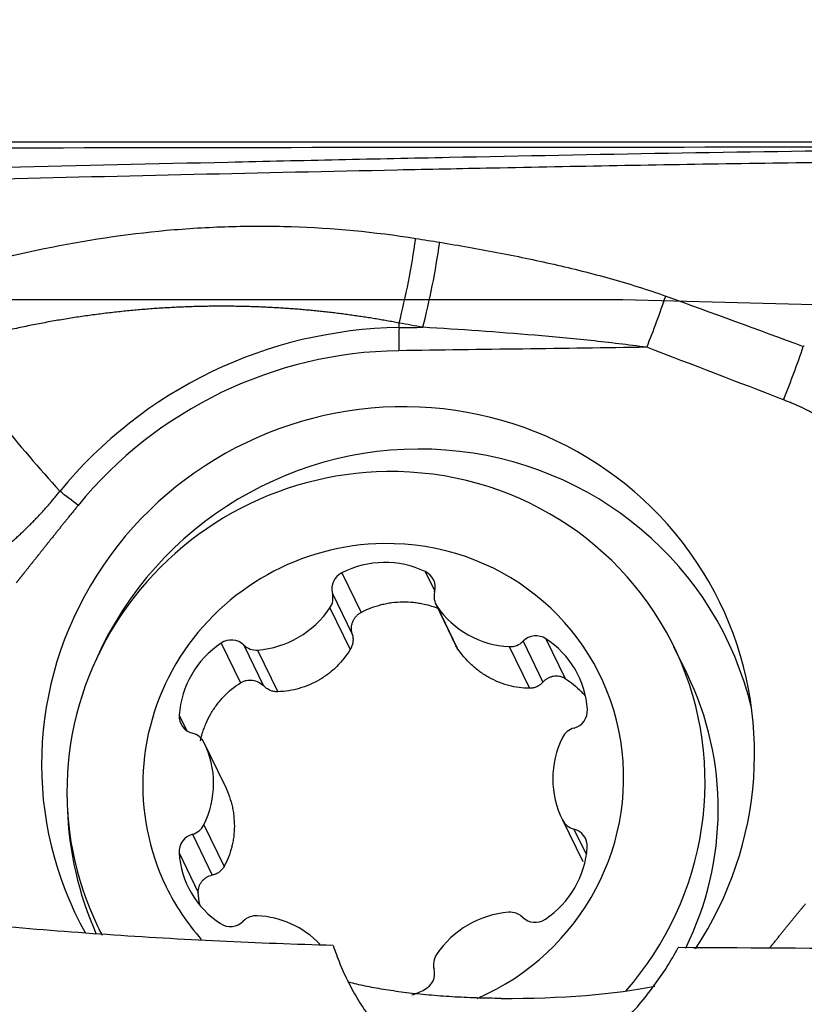
# Model space of a CAD drawing. Units: millimetres. Extents: x 227 to 349, y 218 to 297.
# Drawn here: x 325 to 329, y 252 to 257 of the extents above; entities that cross this region are included whole.
import ezdxf

# ---------------------------------------------------------------- set-up
doc = ezdxf.new("R2010")
doc.units = ezdxf.units.MM
for name, color, linetype in [('1', 4, 'Continuous'), ('CUT', 1, 'Continuous'), ('NOCUT', 7, 'Continuous')]:
    doc.layers.add(name, color=color, linetype=linetype)
doc.styles.add('cesky', font='simplex.shx')
doc.dimstyles.get("Standard").update_dxf_attribs({"dimtxt": 0.18, "dimasz": 0.18, "dimexe": 0.18, "dimexo": 0.0625, "dimgap": 0.09, "dimtad": 0, "dimtih": 1, "dimtoh": 1, "dimdec": 4, "dimzin": 0, "dimdsep": 46, "dimtxsty": 'Standard', "dimcen": 0.09, "dimadec": 0, "dimazin": 0, "dimtfac": 1, "dimtdec": 4, "dimtofl": 0, "dimtmove": 0, "dimatfit": 3, "dimfxl": 1, "dimtolj": 1, "dimtzin": 0, "dimarcsym": 0})

# ---------------------------------------------------------------- blocks, each defined once
blk = doc.blocks.new('*D9')
at = {"color": 254, "lineweight": -2, "transparency": 16777216}
for p, q in [((333.1562, 258.4312), (333.1562, 277.8333)), ((331.1562, 256.4312), (311.7541, 256.4312))]:
    blk.add_line(p, q, dxfattribs=at)
blk.add_arc((333.1562, 256.4312), 20.4022, 99.84121, 170.15879, dxfattribs=at)
at = {"color": 254, "lineweight": 13, "transparency": 16777216}
for points in [[(329.6191, 277.1143), (329.7192, 275.9519), (333.1562, 276.8333)], [(313.6355, 259.8682), (312.4731, 259.9683), (312.7541, 256.4312)]]:
    blk.add_solid(points, dxfattribs=at)
at = {"layer": 'Defpoints', "color": 0, "lineweight": 13, "transparency": 16777216}
for p in [(322.9552, 274.1), (333.1562, 258.4312), (331.1562, 256.4312), (335.1562, 256.4312), (333.1562, 254.4312)]:
    blk.add_point(p, dxfattribs=at)
at = {"color": 254, "transparency": 16777216, "insert": (315.0174, 274.57), "char_height": 3.5, "attachment_point": 5, "rotation": 45, "style": 'cesky'}
blk.add_mtext('\\A1;90°', dxfattribs=at)

msp = doc.modelspace()

# ---------------------------------------------------------------- linework, layer by layer
at = {"layer": '1'}
for p, q in [((327.249, 255.4322), (327.2496, 255.4566)), ((326.9411, 254.1125), (327.045, 253.8988)), ((327.3903, 254.1186), (327.4419, 254.0126)), ((326.8902, 254.0012), (326.9971, 253.7812)), ((327.447, 253.9428), (327.5559, 253.7187)), ((327.4538, 253.931), (327.563, 253.7063)), ((326.877, 253.9231), (326.9862, 253.6985)), ((326.2905, 253.7328), (326.3944, 253.5192)), ((326.4128, 253.7226), (326.5197, 253.5027)), ((327.9174, 253.7432), (328.0244, 253.5233)), ((328.0397, 253.7568), (328.1436, 253.5431)), ((326.4876, 253.6959), (326.5968, 253.4712)), ((327.8425, 253.7144), (327.9517, 253.4898)), ((328.801, 253.5676), (328.7301, 253.7134)), ((326.0652, 253.3454), (326.1061, 253.2614)), ((326.1984, 253.1984), (326.3076, 252.9738)), ((328.1294, 252.7811), (328.2386, 252.5564)), ((326.1977, 252.7546), (326.3069, 252.53)), ((328.1911, 252.7318), (328.2582, 252.5939)), ((326.1358, 252.7037), (326.2427, 252.4837)), ((326.064, 252.604), (326.1679, 252.3903)), ((325.6275, 252.2047), (325.6463, 252.166))]:
    msp.add_line(p, q, dxfattribs=at)
for centre, major_axis, ratio, start_param, end_param in [((327.1837, 255.7967), (-0.1385, -0.7879), 0.169272, 1.154405, 1.747973), ((327.3114, 255.7741), (-0.1407, -0.7875), 0.170498, 1.154891, 1.750988), ((328.5148, 255.4673), (-0.2836, -0.748), 0.14408, 1.435833, 1.80616), ((327.2452, 253.1059), (2.1256, 1.0336), 0.980567, 1.124299, 2.011278), ((327.2902, 255.2196), (-0.0068, 0.5), 0.084714, 1.130461, 1.39226), ((327.2438, 253.1089), (-2.0092, -0.977), 0.980567, 4.265892, 5.152871), ((327.2438, 253.1089), (1.7334, 0.8428), 0.980567, 0, 3.198367), ((327.3296, 252.9325), (-1.6862, -0.8199), 0.980567, 2.927797, 5.42448), ((327.1788, 252.9591), (-1.5513, -0.7543), 0.980567, 4.265892, 6.283185), ((327.1788, 252.9591), (-1.5513, -0.7543), 0.980567, 1.976653, 4.265892), ((327.1639, 252.9897), (-1.1691, -0.5685), 0.980567, 4.265892, 6.283185), ((327.1639, 252.9897), (-1.1691, -0.5685), 0.980567, 1.527012, 4.265892), ((327.165, 253.665), (0.4589, 0.2231), 0.980567, 0.666627, 1.581972), ((326.9837, 254.0272), (0.0874, 0.0425), 0.980567, 1.581972, 2.956895), ((327.3474, 254.0322), (0.0874, 0.0425), 0.980567, 5.574889, 6.949812), ((326.7966, 253.9752), (0.0874, 0.0425), 0.980567, 5.247163, 6.098488), ((327.5344, 253.9853), (0.0874, 0.0425), 0.980567, 2.433296, 3.284621), ((327.8768, 254.216), (0.4589, 0.2231), 0.980567, 3.284621, 4.199966), ((327.2438, 253.1089), (1.7334, 0.8428), 0.980567, 5.254441, 6.283185), ((326.4549, 254.1965), (0.4589, 0.2231), 0.980567, 4.331818, 5.247163), ((327.9858, 253.6765), (0.0874, 0.0425), 0.980567, 0.534774, 1.909697), ((326.5724, 253.3193), (0.4589, 0.2231), 0.980567, 1.713824, 2.629169), ((326.3442, 253.6541), (0.0874, 0.0425), 0.980567, 0.338901, 1.713824), ((326.4813, 253.7912), (0.0874, 0.0425), 0.980567, 3.480494, 4.331818), ((327.849, 253.8099), (0.0874, 0.0425), 0.980567, 4.199966, 5.05129), ((327.7564, 253.3355), (0.4589, 0.2231), 0.980567, 5.902615, 6.817959), ((327.2497, 252.8133), (1.5513, 0.7543), 0.980567, 5.383121, 6.283089), ((328.1671, 253.3679), (0.0874, 0.0425), 0.980567, 4.527691, 5.902615), ((326.1619, 253.3405), (0.0874, 0.0425), 0.980567, 2.629169, 4.004093), ((326.1114, 253.155), (0.0874, 0.0425), 0.980567, 0.011175, 0.8625), ((328.2169, 253.1838), (0.0874, 0.0425), 0.980567, 1.386099, 2.237423), ((325.742, 252.9703), (0.4589, 0.2231), 0.980567, 5.379016, 6.294361), ((328.5858, 253.0092), (0.4589, 0.2231), 0.980567, 2.237423, 3.152768), ((327.3296, 252.9325), (-1.6862, -0.8199), 0.980567, 5.86931, 6.251013), ((328.2164, 252.8245), (0.0874, 0.0425), 0.980567, 3.152768, 4.004093), ((326.1109, 252.7957), (0.0874, 0.0425), 0.980567, 4.527691, 5.379016), ((328.1659, 252.639), (0.0874, 0.0425), 0.980567, 5.770762, 7.145685), ((326.1607, 252.6116), (0.0874, 0.0425), 0.980567, 1.386099, 2.761022), ((326.5714, 252.644), (0.4589, 0.2231), 0.980567, 2.761022, 3.676367), ((327.7554, 252.6602), (0.4589, 0.2231), 0.980567, 4.855417, 5.770762), ((327.1639, 252.9897), (-1.1691, -0.5685), 0.980567, 0, 0.268019), ((327.8464, 252.1883), (0.0874, 0.0425), 0.980567, 0.338901, 1.190226), ((326.342, 252.303), (0.0874, 0.0425), 0.980567, 3.676367, 5.05129), ((326.4787, 252.1696), (0.0874, 0.0425), 0.980567, 1.058373, 1.909697), ((326.451, 251.7636), (0.4589, 0.2231), 0.980567, 0.306732, 1.058373), ((327.8729, 251.783), (0.4589, 0.2231), 0.980567, 1.190226, 2.10557), ((327.9836, 252.3254), (0.0874, 0.0425), 0.980567, 3.480494, 4.855417), ((327.1788, 252.9591), (-1.5513, -0.7543), 0.980567, 0, 0.028963), ((327.5312, 252.0043), (0.0874, 0.0425), 0.980567, 2.10557, 2.956895), ((327.3441, 251.9523), (0.0874, 0.0425), 0.980567, 4.723564, 6.098488), ((327.1628, 252.3145), (0.4589, 0.2231), 0.980567, 4.578797, 4.723564), ((327.8226, 252.0059), (-1.0539, 0), 0.176432, 1.54896, 2.438975)]:
    msp.add_ellipse(centre, major_axis=major_axis, ratio=ratio, start_param=start_param, end_param=end_param, dxfattribs=at)
for points, degree, knots in [([(332.2378, 256.402), (332.1875, 256.4018), (332.1372, 256.4015), (332.0368, 256.4011), (331.9867, 256.4009), (331.8367, 256.4003), (331.7371, 256.3999), (331.5384, 256.3991), (331.4395, 256.3987), (331.2915, 256.3981), (331.2423, 256.3979), (331.144, 256.3975), (331.095, 256.3973), (330.8503, 256.3961), (330.6561, 256.3948), (330.4128, 256.3929), (330.3641, 256.3924), (330.2667, 256.3915), (330.1205, 256.3901), (329.9741, 256.3885), (329.0952, 256.3783), (328.3092, 256.3641), (327.3207, 256.3438), (327.1227, 256.3396), (326.7262, 256.3309), (326.1309, 256.3177), (325.5336, 256.3037), (324.7354, 256.2849), (324.3355, 256.2754), (323.5344, 256.2567), (323.1332, 256.2476), (322.7314, 256.2387)], 3, [0, 0, 0, 0, 0.015625, 0.015625, 0.03125, 0.03125, 0.0625, 0.0625, 0.09375, 0.09375, 0.109375, 0.109375, 0.125, 0.125, 0.1875, 0.1875, 0.203125, 0.203125, 0.21875, 0.25, 0.25, 0.5, 0.5, 0.5625, 0.5625, 0.625, 0.75, 0.75, 0.875, 0.875, 1, 1, 1, 1]), ([(327.2401, 256.2822), (327.4103, 256.2858), (327.5804, 256.2893), (328.1997, 256.3017), (328.8717, 256.314), (329.7637, 256.3264), (330.2084, 256.3311), (330.4859, 256.3335), (330.5968, 256.3343), (330.8186, 256.3358), (330.9854, 256.3367), (331.2092, 256.3378), (331.4341, 256.3387), (331.6609, 256.3396), (331.8555, 256.3404), (331.9364, 256.3407), (332.0175, 256.341)], 3, [0, 0, 0, 0, 0.106397, 0.106397, 0.38768, 0.528322, 0.668963, 0.668963, 0.704124, 0.739284, 0.809605, 0.809605, 0.879926, 0.950246, 0.950246, 1, 1, 1, 1]), ([(322.8139, 256.181), (323.5594, 256.1974), (325.0401, 256.2325), (326.5101, 256.2667), (327.2401, 256.2821)], 3, [0, 0, 0, 0, 0.501631, 1, 1, 1, 1]), ([(324.6889, 255.6857), (324.9034, 255.7552), (325.1195, 255.8126), (325.5555, 255.9031), (325.7753, 255.9361), (326.1079, 255.9662), (326.2193, 255.973), (326.3872, 255.9782), (326.4432, 255.979), (326.5557, 255.979), (326.612, 255.9781), (326.8929, 255.9693), (327.1166, 255.9482), (327.3394, 255.9125)], 3, [0, 0, 0, 0, 0.25, 0.25, 0.5, 0.5, 0.625, 0.625, 0.6875, 0.6875, 0.75, 0.75, 1, 1, 1, 1]), ([(327.4687, 255.8916), (327.5717, 255.8749), (327.6744, 255.8568), (327.8791, 255.8176), (327.9813, 255.7965), (328.1848, 255.75), (328.2861, 255.7248), (328.437, 255.6826), (328.4871, 255.6678), (328.5869, 255.6364), (328.6365, 255.6198), (328.6857, 255.602)], 3, [0, 0, 0, 0, 0.25, 0.25, 0.5, 0.5, 0.75, 0.75, 0.875, 0.875, 1, 1, 1, 1]), ([(327.2496, 255.4566), (327.2388, 255.4587), (327.217, 255.4628), (327.1842, 255.4688), (327.1514, 255.4745), (327.1185, 255.4801), (327.0855, 255.4854), (327.0523, 255.4905), (327.0191, 255.4954), (326.9857, 255.5001), (326.9522, 255.5046), (326.9186, 255.5089), (326.8849, 255.513), (326.8511, 255.5168), (326.8171, 255.5205), (326.783, 255.5239), (326.7488, 255.5271), (326.7144, 255.53), (326.6799, 255.5328), (326.6452, 255.5353), (326.6104, 255.5376), (326.5755, 255.5396), (326.5404, 255.5414), (326.5052, 255.543), (326.4698, 255.5444), (326.4342, 255.5455), (326.3985, 255.5463), (326.3626, 255.5469), (326.3266, 255.5473), (326.2904, 255.5474), (326.2541, 255.5472), (326.2176, 255.5468), (326.1809, 255.5461), (326.1441, 255.5452), (326.1071, 255.5439), (326.0699, 255.5424), (326.0325, 255.5407), (325.995, 255.5386), (325.9573, 255.5363), (325.9195, 255.5336), (325.8814, 255.5307), (325.8432, 255.5275), (325.8049, 255.524), (325.7663, 255.5201), (325.7276, 255.516), (325.6887, 255.5116), (325.6496, 255.5068), (325.6104, 255.5017), (325.571, 255.4964), (325.5314, 255.4906), (325.4917, 255.4846), (325.4517, 255.4782), (325.4117, 255.4715), (325.3714, 255.4644), (325.331, 255.457), (325.2904, 255.4492), (325.2496, 255.4411), (325.2087, 255.4327), (325.1677, 255.4238), (325.1264, 255.4147), (325.085, 255.4051), (325.0435, 255.3952), (325.0018, 255.3849), (324.9599, 255.3742), (324.9179, 255.3632), (324.8757, 255.3517), (324.8334, 255.3399), (324.8052, 255.3317), (324.7911, 255.3276)], 3, [0, 0, 0, 0, 0.013336, 0.026696, 0.040081, 0.053495, 0.066937, 0.080412, 0.093919, 0.107461, 0.12104, 0.134657, 0.148314, 0.162013, 0.175755, 0.189543, 0.203376, 0.217258, 0.231189, 0.245171, 0.259206, 0.273295, 0.28744, 0.301641, 0.315901, 0.33022, 0.3446, 0.359043, 0.373549, 0.38812, 0.402757, 0.417461, 0.432234, 0.447076, 0.461989, 0.476974, 0.492032, 0.507164, 0.522372, 0.537655, 0.553015, 0.568454, 0.583971, 0.599569, 0.615248, 0.631008, 0.646851, 0.662778, 0.678789, 0.694885, 0.711067, 0.727336, 0.743693, 0.760137, 0.776671, 0.793295, 0.810009, 0.826813, 0.84371, 0.860699, 0.87778, 0.894955, 0.912225, 0.929588, 0.947047, 0.964602, 0.982253, 1, 1, 1, 1]), ([(328.5834, 255.3261), (328.4834, 255.3399), (328.3831, 255.3516), (328.1823, 255.3728), (328.0818, 255.3821), (327.7801, 255.4079), (327.5788, 255.4219), (327.3774, 255.434)], 3, [0, 0, 0, 0, 0.25, 0.25, 0.5, 0.5, 1, 1, 1, 1]), ([(324.7911, 255.3276), (324.89, 255.1934), (324.9917, 255.0613), (325.2017, 254.802), (325.31, 254.6748), (325.4222, 254.5506)], 3, [0, 0, 0, 0, 0.5, 0.5, 1, 1, 1, 1]), ([(329.3199, 255.0429), (329.3247, 255.0547), (329.3294, 255.0666), (329.3388, 255.0904), (329.3436, 255.1026), (329.3576, 255.1388), (329.3667, 255.1628), (329.3935, 255.235), (329.4105, 255.283), (329.4267, 255.3308)], 3, [0, 0, 0, 0, 0.125, 0.125, 0.25, 0.25, 0.5, 0.5, 1, 1, 1, 1]), ([(329.4267, 255.3308), (329.427, 255.3319), (329.4279, 255.3327), (329.4297, 255.3341), (329.4308, 255.3345), (329.4319, 255.3349)], 3, [0, 0, 0, 0, 0.5, 0.5, 1, 1, 1, 1]), ([(329.7, 254.6292), (329.7013, 254.776), (329.5788, 254.894), (329.5257, 254.9452), (329.4577, 254.982), (329.4004, 255.013), (329.3199, 255.0429)], 2, [0, 0, 0, 0.5, 0.5, 0.75, 0.75, 1, 1, 1]), ([(325.1005, 254.2249), (325.1065, 254.2299), (325.1185, 254.2398), (325.1362, 254.2549), (325.1538, 254.2701), (325.1712, 254.2854), (325.1884, 254.3009), (325.2053, 254.3166), (325.2221, 254.3324), (325.2387, 254.3483), (325.2551, 254.3644), (325.2713, 254.3806), (325.2873, 254.397), (325.3031, 254.4135), (325.3187, 254.4301), (325.3341, 254.4469), (325.3493, 254.4639), (325.3643, 254.4809), (325.3791, 254.4981), (325.3937, 254.5155), (325.4081, 254.533), (325.4175, 254.5447), (325.4222, 254.5506)], 3, [0, 0, 0, 0, 0.050818, 0.101527, 0.152128, 0.202628, 0.253028, 0.303334, 0.353548, 0.403676, 0.45372, 0.503686, 0.553577, 0.603399, 0.653154, 0.702849, 0.752487, 0.802074, 0.851613, 0.901111, 0.950571, 1, 1, 1, 1]), ([(325.5205, 254.4745), (325.4594, 254.3997), (325.37, 254.2874), (325.295, 254.1932), (325.22, 254.099), (325.2036, 254.0783), (325.1874, 254.0581)], 2, [0, 0, 0, 0.4563, 0.4563, 0.912601, 0.912601, 1, 1, 1]), ([(327.045, 253.8988), (327.0797, 253.9169), (327.1159, 253.9308), (327.1632, 253.9428), (327.1728, 253.9449), (327.1919, 253.9486), (327.2015, 253.9501), (327.2303, 253.9539), (327.2688, 253.9566), (327.3076, 253.9549), (327.3368, 253.9519), (327.3465, 253.9505), (327.3657, 253.9474), (327.3752, 253.9455), (327.4111, 253.9374), (327.437, 253.9294), (327.4623, 253.9192)], 3, [0, 0, 0, 0, 0.27017, 0.27017, 0.337712, 0.337712, 0.405255, 0.405255, 0.54034, 0.675425, 0.675425, 0.742967, 0.742967, 0.81051, 0.81051, 1, 1, 1, 1]), ([(326.9971, 253.7812), (326.9955, 253.7868), (326.9944, 253.7924), (326.9931, 253.8037), (326.9929, 253.8094), (326.9934, 253.8208), (326.9941, 253.8265), (326.9965, 253.8377), (326.9981, 253.8431), (327.0023, 253.8538), (327.0049, 253.859), (327.0108, 253.8687), (327.0142, 253.8733), (327.0218, 253.8819), (327.026, 253.8859), (327.035, 253.893), (327.0398, 253.8961), (327.045, 253.8988)], 3, [0, 0, 0, 0, 0.125, 0.125, 0.25, 0.25, 0.375, 0.375, 0.5, 0.5, 0.625, 0.625, 0.75, 0.75, 0.875, 0.875, 1, 1, 1, 1]), ([(326.9971, 253.7812), (326.9991, 253.7743), (327.0004, 253.7672), (327.0014, 253.7529), (327.0013, 253.7458), (326.9994, 253.7316), (326.9978, 253.7245), (326.9931, 253.7111), (326.99, 253.7046), (326.9862, 253.6985)], 3, [0, 0, 0, 0, 0.25, 0.25, 0.5, 0.5, 0.75, 0.75, 1, 1, 1, 1]), ([(326.9862, 253.6985), (326.9655, 253.665), (326.9413, 253.6345), (326.9065, 253.6001), (326.8993, 253.5934), (326.8844, 253.5805), (326.8767, 253.5742), (326.8532, 253.5562), (326.8207, 253.5344), (326.7857, 253.5168), (326.7586, 253.5052), (326.7493, 253.5016), (326.7307, 253.4951), (326.7214, 253.4921), (326.6744, 253.4787), (326.636, 253.4727), (326.5968, 253.4712)], 3, [0, 0, 0, 0, 0.25, 0.25, 0.3125, 0.3125, 0.375, 0.375, 0.5, 0.625, 0.625, 0.6875, 0.6875, 0.75, 0.75, 1, 1, 1, 1]), ([(327.9517, 253.4898), (327.9141, 253.4902), (327.877, 253.4951), (327.8311, 253.5072), (327.822, 253.51), (327.8037, 253.516), (327.7946, 253.5194), (327.7678, 253.5302), (327.7331, 253.5468), (327.7004, 253.5677), (327.6767, 253.5851), (327.6689, 253.5911), (327.6537, 253.6037), (327.6463, 253.6102), (327.6105, 253.6436), (327.5851, 253.6735), (327.563, 253.7063)], 3, [0, 0, 0, 0, 0.25, 0.25, 0.3125, 0.3125, 0.375, 0.375, 0.5, 0.625, 0.625, 0.6875, 0.6875, 0.75, 0.75, 1, 1, 1, 1]), ([(326.1793, 253.2069), (326.1821, 253.2202), (326.1855, 253.2334), (326.1923, 253.2558), (326.1954, 253.2651), (326.2021, 253.2834), (326.2057, 253.2924), (326.2172, 253.3189), (326.2346, 253.3533), (326.256, 253.3856), (326.2736, 253.4089), (326.2797, 253.4166), (326.2922, 253.4313), (326.2987, 253.4385), (326.332, 253.4734), (326.3616, 253.498), (326.3944, 253.5192)], 3, [0, 0, 0, 0, 0.104477, 0.104477, 0.179104, 0.179104, 0.253731, 0.253731, 0.402985, 0.552239, 0.552239, 0.626866, 0.626866, 0.701492, 0.701492, 1, 1, 1, 1]), ([(326.3944, 253.5192), (326.3992, 253.5223), (326.4043, 253.525), (326.4149, 253.5293), (326.4204, 253.531), (326.4316, 253.5334), (326.4373, 253.534), (326.4486, 253.5344), (326.4544, 253.5341), (326.4713, 253.5316), (326.4822, 253.5281), (326.5026, 253.5176), (326.5117, 253.5109), (326.5197, 253.5027)], 3, [0, 0, 0, 0, 0.125, 0.125, 0.25, 0.25, 0.375, 0.375, 0.5, 0.5, 0.75, 0.75, 1, 1, 1, 1]), ([(328.0244, 253.5233), (328.0197, 253.518), (328.0146, 253.5132), (328.0036, 253.5049), (327.9977, 253.5014), (327.9853, 253.4956), (327.9787, 253.4933), (327.9655, 253.4904), (327.9587, 253.4897), (327.9517, 253.4898)], 3, [0, 0, 0, 0, 0.25, 0.25, 0.5, 0.5, 0.75, 0.75, 1, 1, 1, 1]), ([(328.0244, 253.5233), (328.0281, 253.5275), (328.0321, 253.5314), (328.0406, 253.5383), (328.045, 253.5415), (328.0545, 253.5469), (328.0596, 253.5493), (328.0698, 253.553), (328.075, 253.5545), (328.0858, 253.5564), (328.0913, 253.5569), (328.1021, 253.5568), (328.1076, 253.5563), (328.1184, 253.5542), (328.1237, 253.5527), (328.1339, 253.5486), (328.1389, 253.5461), (328.1436, 253.5431)], 3, [0, 0, 0, 0, 0.125, 0.125, 0.25, 0.25, 0.375, 0.375, 0.5, 0.5, 0.625, 0.625, 0.75, 0.75, 0.875, 0.875, 1, 1, 1, 1]), ([(328.1436, 253.5431), (328.1757, 253.5228), (328.2049, 253.4989), (328.238, 253.4646), (328.2444, 253.4575), (328.2521, 253.4485), (328.2535, 253.4468), (328.255, 253.4451)], 3, [0, 0, 0, 0, 0.763795, 0.763795, 0.954743, 0.954743, 1, 1, 1, 1]), ([(326.5968, 253.4712), (326.5896, 253.471), (326.5823, 253.4715), (326.5683, 253.4741), (326.5615, 253.4761), (326.5483, 253.4816), (326.542, 253.485), (326.5302, 253.493), (326.5248, 253.4975), (326.5197, 253.5027)], 3, [0, 0, 0, 0, 0.25, 0.25, 0.5, 0.5, 0.75, 0.75, 1, 1, 1, 1]), ([(326.3076, 252.9738), (326.3253, 252.9384), (326.3388, 252.9016), (326.3504, 252.8541), (326.3524, 252.8445), (326.3559, 252.8251), (326.3574, 252.8153), (326.3609, 252.7862), (326.3632, 252.7475), (326.3608, 252.7093), (326.3572, 252.6807), (326.3557, 252.6712), (326.3521, 252.6524), (326.35, 252.6431), (326.3384, 252.5974), (326.3247, 252.5628), (326.3069, 252.53)], 3, [0, 0, 0, 0, 0.25, 0.25, 0.3125, 0.3125, 0.375, 0.375, 0.5, 0.625, 0.625, 0.6875, 0.6875, 0.75, 0.75, 1, 1, 1, 1]), ([(326.8942, 252.1052), (326.4859, 252.1161), (326.0795, 252.1354), (325.2704, 252.191), (324.8677, 252.2272), (324.066, 252.3161), (323.6671, 252.3689), (322.8731, 252.4907), (322.4782, 252.5598), (322.0853, 252.6368)], 3, [0, 0, 0, 0, 0.25, 0.25, 0.5, 0.5, 0.75, 0.75, 1, 1, 1, 1]), ([(326.3069, 252.53), (326.3036, 252.524), (326.2996, 252.5183), (326.2906, 252.5083), (326.2856, 252.5038), (326.2745, 252.4959), (326.2685, 252.4925), (326.2561, 252.4871), (326.2495, 252.4851), (326.2427, 252.4837)], 3, [0, 0, 0, 0, 0.25, 0.25, 0.5, 0.5, 0.75, 0.75, 1, 1, 1, 1]), ([(326.1679, 252.3903), (326.1676, 252.3959), (326.1678, 252.4014), (326.1693, 252.4123), (326.1705, 252.4177), (326.1739, 252.4281), (326.1761, 252.433), (326.1813, 252.4424), (326.1844, 252.4469), (326.1912, 252.4553), (326.195, 252.4591), (326.2032, 252.4661), (326.2076, 252.4693), (326.2217, 252.4776), (326.2318, 252.4815), (326.2427, 252.4837)], 3, [0, 0, 0, 0, 0.125, 0.125, 0.25, 0.25, 0.375, 0.375, 0.5, 0.5, 0.625, 0.625, 0.75, 0.75, 1, 1, 1, 1]), ([(329.245, 252.0906), (329.2563, 252.1048), (329.2676, 252.1189), (329.3575, 252.2319), (329.4392, 252.3298)], 2, [0, 0, 0, 0.125787, 0.125787, 1, 1, 1]), ([(326.8942, 252.1052), (326.9051, 252.0722), (326.9174, 252.0391), (326.9379, 251.9894), (326.9451, 251.9729), (326.9602, 251.9397), (326.9682, 251.9232), (326.993, 251.8737), (327.0111, 251.841), (327.0503, 251.7764), (327.0715, 251.7445), (327.1061, 251.6974), (327.1181, 251.6818), (327.1432, 251.6509), (327.1563, 251.6356), (327.1968, 251.5907), (327.2258, 251.5618), (327.2886, 251.5069), (327.3224, 251.4808), (327.378, 251.4447), (327.3972, 251.4332), (327.4367, 251.412), (327.4571, 251.4021), (327.4888, 251.3885), (327.4996, 251.3842), (327.5214, 251.3761), (327.5326, 251.3723), (327.5665, 251.3616), (327.6124, 251.3496), (327.6596, 251.3425), (327.6955, 251.3391), (327.7075, 251.3383), (327.7318, 251.3373), (327.7441, 251.3371), (327.8052, 251.3379), (327.853, 251.3437), (327.9116, 251.3564), (327.9233, 251.3592), (327.9464, 251.3653), (327.9805, 251.3752), (328.0351, 251.3948), (328.0768, 251.4135), (328.1073, 251.4285), (328.1174, 251.4336), (328.1373, 251.4442), (328.1472, 251.4497), (328.1958, 251.4775), (328.2321, 251.5015), (328.3011, 251.5519), (328.3337, 251.5784), (328.3959, 251.6333), (328.4255, 251.6617), (328.4537, 251.6909)], 3, [0, 0, 0, 0, 0.0625, 0.0625, 0.09375, 0.09375, 0.125, 0.125, 0.1875, 0.1875, 0.25, 0.25, 0.28125, 0.28125, 0.3125, 0.3125, 0.375, 0.375, 0.4375, 0.4375, 0.46875, 0.46875, 0.5, 0.5, 0.515625, 0.515625, 0.53125, 0.53125, 0.5625, 0.59375, 0.59375, 0.609375, 0.609375, 0.625, 0.625, 0.6875, 0.6875, 0.703125, 0.703125, 0.71875, 0.75, 0.78125, 0.78125, 0.796875, 0.796875, 0.8125, 0.8125, 0.875, 0.875, 0.9375, 0.9375, 1, 1, 1, 1]), ([(328.4537, 251.6909), (328.4856, 251.7224), (328.5153, 251.7546), (328.5712, 251.82), (328.5974, 251.8532), (328.6715, 251.9542), (328.7148, 252.0231), (328.7528, 252.0933)], 3, [0, 0, 0, 0, 0.25, 0.25, 0.5, 0.5, 1, 1, 1, 1]), ([(327.7996, 251.82), (327.7545, 251.8202), (327.6655, 251.8218), (327.5785, 251.8258), (327.5141, 251.8296), (327.4928, 251.8311), (327.4504, 251.8342), (327.4294, 251.836), (327.3676, 251.8415), (327.288, 251.85), (327.2142, 251.8603), (327.161, 251.8687), (327.1435, 251.8717), (327.1098, 251.8777), (327.0935, 251.8808), (327.0462, 251.8904), (327.0168, 251.897), (326.9843, 251.9053), (326.9791, 251.9067), (326.974, 251.9081)], 3, [0, 0, 0, 0, 0.139014, 0.278029, 0.278029, 0.347536, 0.347536, 0.417043, 0.417043, 0.556057, 0.695071, 0.695071, 0.764579, 0.764579, 0.834086, 0.834086, 0.9731, 0.9731, 1, 1, 1, 1])]:
    msp.add_open_spline(points, degree=degree, knots=knots, dxfattribs=at)
for points in [[(327.3394, 255.9125), (327.3825, 255.9056), (327.4256, 255.8987), (327.4687, 255.8916)], [(328.6857, 255.602), (328.9331, 255.5127), (329.1801, 255.4221), (329.4267, 255.3308)], [(327.249, 255.4322), (327.2918, 255.4328), (327.3346, 255.4334), (327.3774, 255.434)], [(327.3774, 255.434), (327.3348, 255.4416), (327.2922, 255.4491), (327.2496, 255.4566)], [(328.5834, 255.3261), (328.1381, 255.32), (327.6927, 255.314), (327.2473, 255.3079)], [(329.3199, 255.0429), (329.0748, 255.1384), (328.8294, 255.2329), (328.5834, 255.3261)], [(325.5205, 254.4745), (325.487, 254.5011), (325.4536, 254.5269), (325.4222, 254.5506)], [(327.563, 253.7063), (327.5604, 253.7103), (327.558, 253.7145), (327.5559, 253.7187)], [(326.1763, 252.3251), (326.172, 252.3466), (326.1692, 252.3683), (326.1679, 252.3903)], [(331.2723, 252.079), (330.4324, 252.0838), (329.5926, 252.0886), (328.7528, 252.0933)]]:
    msp.add_open_spline(points, degree=3, dxfattribs=at)
at = {"layer": 'CUT'}
msp.add_arc((329.9096, -2314.4445), 2570.8478, 89.9481105, 90.1070102, dxfattribs=at)
at = {"layer": 'NOCUT'}
for p, q in [((322.0853, 255.5844), (328.4537, 255.5844)), ((328.4537, 255.5844), (331.2723, 255.5099))]:
    msp.add_line(p, q, dxfattribs=at)

# ---------------------------------------------------------------- dimensions: what is measured, and where the dimension line sits
dim = msp.add_angular_dim_2l(base=(322.9552, 274.1), line1=((331.1562, 256.4312), (335.1562, 256.4312)), line2=((333.1562, 254.4312), (333.1562, 258.4312)), dimstyle='Standard', override={"dimtxt": 3.5, "dimasz": 3.5, "dimexe": 1, "dimexo": 0, "dimgap": 3.5, "dimtad": 1, "dimtih": 0, "dimdec": 3, "dimzin": 8, "dimtxsty": 'cesky', "dimsah": 1, "dimse1": 0, "dimse2": 0, "dimsd1": 0, "dimsd2": 0, "dimclrd": 254, "dimclre": 254, "dimclrt": 254, "dimtol": 0, "dimtdec": 3, "dimtofl": 1, "dimtmove": 0})
dim.commit()
dim.dimension.update_dxf_attribs({"geometry": '*D9', "text_midpoint": (318.7297, 270.8577), "dimtype": 162})

doc.saveas('drawing.dxf')
